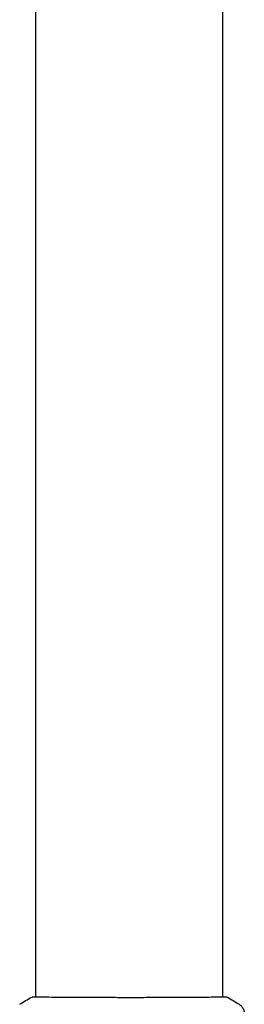
# Model space of a CAD drawing. Units: millimetres. Extents: x -11200 to 11200, y -11200 to 11200.
# Drawn here: x -1746 to -1688, y 7831 to 8085 of the extents above; entities that cross this region are included whole.
import ezdxf

# ---------------------------------------------------------------- set-up
doc = ezdxf.new("R2010")
doc.units = ezdxf.units.MM
doc.layers.add('2d', color=230, linetype='Continuous')

msp = doc.modelspace()

# ---------------------------------------------------------------- linework, layer by layer
at = {"layer": '2d'}
for p, q in [((-1741.39, 7832.86), (-1741.39, 9155.47)), ((-1693.09, 7832.86), (-1693.09, 9155.47)), ((-1741.39, 7832.8), (-1741.39, 7832.8)), ((-1693.09, 7832.8), (-1693.09, 7832.8))]:
    msp.add_line(p, q, dxfattribs=at)
for points in [[(-1745.6, 7830.93), (-1744.59, 7831.6), (-1743.55, 7832.21), (-1742.47, 7832.78)], [(-1742.47, 7832.78), (-1742.47, 7832.78), (-1742.47, 7832.78), (-1742.47, 7832.78)], [(-1693.09, 7832.89), (-1692.74, 7832.88), (-1692.48, 7832.87), (-1692.33, 7832.86)], [(-1692, 7832.78), (-1690.93, 7832.21), (-1689.89, 7831.6), (-1688.87, 7830.93)], [(-1688.87, 7830.93), (-1688.87, 7830.93), (-1688.87, 7830.93), (-1688.87, 7830.93)]]:
    msp.add_open_spline(points, degree=3, dxfattribs=at)
for points, knots in [([(-1742.47, 7832.78), (-1742.45, 7832.79), (-1742.43, 7832.8), (-1742.4, 7832.81), (-1742.39, 7832.82), (-1742.36, 7832.83), (-1742.35, 7832.83), (-1742.33, 7832.83), (-1742.32, 7832.84), (-1742.29, 7832.84), (-1742.27, 7832.84), (-1742.2, 7832.85), (-1742.13, 7832.86), (-1741.86, 7832.88), (-1741.65, 7832.89), (-1741.39, 7832.89)], [0, 0, 0, 0, 0.08967, 0.08967, 0.177956, 0.177956, 0.300553, 0.300553, 0.549551, 0.549551, 1.295306, 1.295306, 3.533488, 3.533488, 6.484701, 6.484701, 6.484701, 6.484701]), ([(-1742.22, 7832.84), (-1742.22, 7832.84), (-1742.21, 7832.84), (-1742.19, 7832.84), (-1742.16, 7832.84), (-1742.12, 7832.84)], [1.447432, 1.447432, 1.447432, 1.447432, 1.889054, 1.889054, 3.147621, 3.147621, 3.147621, 3.147621]), ([(-1742.12, 7832.84), (-1742.1, 7832.84), (-1742.08, 7832.84), (-1742, 7832.85), (-1741.92, 7832.85), (-1741.55, 7832.86), (-1741.15, 7832.86), (-1740.11, 7832.85), (-1739.43, 7832.84), (-1737.85, 7832.82), (-1736.95, 7832.81), (-1734.95, 7832.8), (-1733.85, 7832.79), (-1731.48, 7832.77), (-1730.2, 7832.77), (-1727.54, 7832.76), (-1726.13, 7832.75), (-1723.26, 7832.74), (-1721.78, 7832.74), (-1718.79, 7832.73), (-1717.27, 7832.73), (-1714.26, 7832.73), (-1712.76, 7832.74), (-1709.84, 7832.74), (-1708.4, 7832.75), (-1705.65, 7832.76), (-1704.33, 7832.77), (-1701.84, 7832.78), (-1700.68, 7832.79), (-1698.54, 7832.8), (-1697.57, 7832.81), (-1695.85, 7832.83), (-1695.1, 7832.84), (-1693.85, 7832.85), (-1693.35, 7832.86), (-1692.79, 7832.86), (-1692.64, 7832.85), (-1692.49, 7832.85), (-1692.47, 7832.85), (-1692.43, 7832.85), (-1692.41, 7832.85), (-1692.36, 7832.84), (-1692.32, 7832.84), (-1692.28, 7832.84), (-1692.26, 7832.84), (-1692.26, 7832.84), (-1692.26, 7832.84), (-1692.26, 7832.84)], [0, 0, 0, 0, 0.496623, 0.496623, 1.987167, 1.987167, 6.316635, 6.316635, 10.937769, 10.937769, 15.471381, 15.471381, 19.988652, 19.988652, 24.507311, 24.507311, 29.023294, 29.023294, 33.541352, 33.541352, 38.059258, 38.059258, 42.574381, 42.574381, 47.095258, 47.095258, 51.611872, 51.611872, 56.131644, 56.131644, 60.6496, 60.6496, 65.167666, 65.167666, 69.691772, 69.691772, 71.965953, 71.965953, 72.434944, 72.434944, 72.78668, 72.78668, 73.842206, 73.842206, 74.810187, 74.810187, 74.890195, 74.890195, 74.890195, 74.890195]), ([(-1692.33, 7832.86), (-1692.28, 7832.85), (-1692.25, 7832.85), (-1692.2, 7832.84), (-1692.19, 7832.84), (-1692.16, 7832.84), (-1692.15, 7832.83), (-1692.13, 7832.83), (-1692.12, 7832.83), (-1692.09, 7832.82), (-1692.08, 7832.81), (-1692.05, 7832.8), (-1692.02, 7832.79), (-1692, 7832.78)], [0, 0, 0, 0, 1.255639, 1.255639, 1.881372, 1.881372, 2.195206, 2.195206, 2.356823, 2.356823, 2.443442, 2.443442, 2.537028, 2.537028, 2.537028, 2.537028]), ([(-1688.87, 7830.93), (-1688.6, 7830.76), (-1688.36, 7830.53), (-1688.06, 7830.15), (-1687.97, 7830.02), (-1687.81, 7829.74), (-1687.75, 7829.6), (-1687.66, 7829.35), (-1687.62, 7829.23), (-1687.59, 7829.1), (-1687.58, 7829.06), (-1687.57, 7828.98), (-1687.56, 7828.95), (-1687.55, 7828.89), (-1687.55, 7828.87), (-1687.54, 7828.85)], [0, 0, 0, 0, 0.972176, 0.972176, 1.453012, 1.453012, 1.923321, 1.923321, 2.282533, 2.282533, 2.439441, 2.439441, 2.635782, 2.635782, 2.847721, 2.847721, 2.847721, 2.847721])]:
    msp.add_open_spline(points, degree=3, knots=knots, dxfattribs=at)

doc.saveas('drawing.dxf')
